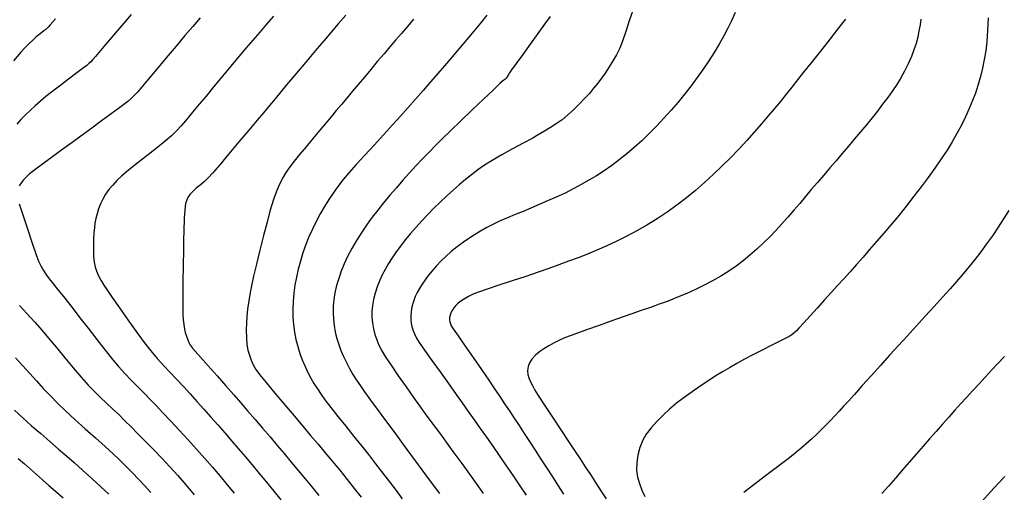
# Model space of a CAD drawing. Units: metres. Extents: x 793792 to 797873, y 7597200 to 7599413.
# Drawn here: x 794312 to 794369, y 7597771 to 7597799 of the extents above; entities that cross this region are included whole.
import ezdxf

# ---------------------------------------------------------------- set-up
doc = ezdxf.new("R2010")
doc.units = ezdxf.units.M
doc.layers.add('TOP-CURVA INTERMEDIARIA', color=9, linetype='Continuous')
doc.layers.add('TOP-CURVA MESTRA', color=3, linetype='Continuous')

msp = doc.modelspace()

# ---------------------------------------------------------------- linework, layer by layer
at = {"layer": 'TOP-CURVA INTERMEDIARIA', "lineweight": -2, "flags": 128}
for points, elevation in [([(794314.41, 7597798.599), (794314.12, 7597798.264), (794314.005, 7597798.133), (794313.938, 7597798.065), (794313.868, 7597797.999), (794313.752, 7597797.912), (794313.531, 7597797.744), (794313.308, 7597797.564), (794313.104, 7597797.381), (794312.883, 7597797.17), (794312.661, 7597796.942), (794312.429, 7597796.677), (794312.004, 7597796.179)], 121), ([(794318.783, 7597798.859), (794318.352, 7597798.355), (794317.884, 7597797.802), (794317.424, 7597797.257), (794317.021, 7597796.779), (794316.721, 7597796.425), (794316.572, 7597796.253), (794316.46, 7597796.135), (794316.349, 7597796.026), (794316.229, 7597795.918), (794316.04, 7597795.772), (794315.657, 7597795.485), (794315.164, 7597795.117), (794314.645, 7597794.727), (794314.184, 7597794.376), (794313.865, 7597794.124), (794313.551, 7597793.857), (794313.256, 7597793.597), (794312.969, 7597793.328), (794312.674, 7597793.04), (794312.431, 7597792.791), (794312.184, 7597792.53)], 122), ([(794322.763, 7597798.669), (794322.331, 7597798.167), (794321.881, 7597797.642), (794321.37, 7597797.038), (794320.801, 7597796.357), (794320.233, 7597795.676), (794319.727, 7597795.068), (794319.342, 7597794.609), (794319.138, 7597794.372), (794318.96, 7597794.184), (794318.783, 7597794.009), (794318.59, 7597793.837), (794318.365, 7597793.662), (794317.98, 7597793.378), (794317.5, 7597793.029), (794316.988, 7597792.656), (794316.508, 7597792.305), (794316.087, 7597791.997), (794315.508, 7597791.574), (794314.848, 7597791.092), (794314.183, 7597790.606), (794313.591, 7597790.171), (794313.148, 7597789.842), (794312.931, 7597789.674), (794312.745, 7597789.498), (794312.576, 7597789.318), (794312.453, 7597789.173), (794312.322, 7597788.983)], 123), ([(794326.981, 7597798.762), (794326.579, 7597798.296), (794326.186, 7597797.84), (794325.794, 7597797.383), (794325.394, 7597796.915), (794324.979, 7597796.425), (794324.524, 7597795.882), (794324.036, 7597795.293), (794323.548, 7597794.7), (794323.092, 7597794.148), (794322.704, 7597793.678), (794322.415, 7597793.335), (794322.153, 7597793.025), (794321.905, 7597792.726), (794321.657, 7597792.436), (794321.397, 7597792.149), (794321.112, 7597791.862), (794320.747, 7597791.546), (794320.216, 7597791.12), (794319.608, 7597790.643), (794319.013, 7597790.179), (794318.519, 7597789.787), (794318.217, 7597789.53), (794317.96, 7597789.275), (794317.719, 7597789.017), (794317.5, 7597788.754), (794317.31, 7597788.485), (794317.15, 7597788.208), (794317.016, 7597787.926), (794316.904, 7597787.642), (794316.812, 7597787.361), (794316.742, 7597787.089), (794316.693, 7597786.824), (794316.659, 7597786.556), (794316.633, 7597786.275), (794316.614, 7597785.895), (794316.608, 7597785.421), (794316.612, 7597784.979), (794316.627, 7597784.692), (794316.66, 7597784.479), (794316.71, 7597784.277), (794316.779, 7597784.073), (794316.886, 7597783.828), (794317.036, 7597783.539), (794317.206, 7597783.247), (794317.371, 7597782.997), (794317.686, 7597782.536), (794318.107, 7597781.931), (794318.586, 7597781.251), (794319.077, 7597780.567), (794319.535, 7597779.946), (794319.913, 7597779.458), (794320.286, 7597779.013), (794320.658, 7597778.597), (794321.031, 7597778.198), (794321.407, 7597777.802), (794321.791, 7597777.396), (794322.185, 7597776.967), (794322.582, 7597776.524), (794322.976, 7597776.083), (794323.369, 7597775.64), (794323.766, 7597775.19), (794324.169, 7597774.729), (794324.581, 7597774.25), (794324.951, 7597773.817), (794325.34, 7597773.358), (794325.743, 7597772.878), (794326.156, 7597772.382), (794326.574, 7597771.877), (794326.994, 7597771.366), (794327.411, 7597770.857)], 124), ([(794339.276, 7597798.82), (794338.905, 7597798.365), (794338.517, 7597797.894), (794338.115, 7597797.409), (794337.699, 7597796.914), (794337.272, 7597796.409), (794336.836, 7597795.898), (794336.446, 7597795.445), (794336.034, 7597794.97), (794335.605, 7597794.48), (794335.166, 7597793.981), (794334.722, 7597793.478), (794334.279, 7597792.978), (794333.843, 7597792.488), (794333.32, 7597791.909), (794332.774, 7597791.317), (794332.238, 7597790.738), (794331.742, 7597790.196), (794331.317, 7597789.72), (794330.995, 7597789.333), (794330.696, 7597788.942), (794330.42, 7597788.56), (794330.16, 7597788.176), (794329.91, 7597787.777), (794329.666, 7597787.351), (794329.432, 7597786.911), (794329.219, 7597786.475), (794329.024, 7597786.035), (794328.845, 7597785.583), (794328.68, 7597785.112), (794328.531, 7597784.635), (794328.404, 7597784.168), (794328.298, 7597783.705), (794328.215, 7597783.242), (794328.155, 7597782.774), (794328.115, 7597782.308), (794328.097, 7597781.852), (794328.102, 7597781.406), (794328.131, 7597780.966), (794328.185, 7597780.534), (794328.267, 7597780.112), (794328.374, 7597779.704), (794328.5, 7597779.311), (794328.642, 7597778.931), (794328.796, 7597778.562), (794328.957, 7597778.214), (794329.129, 7597777.888), (794329.312, 7597777.575), (794329.509, 7597777.262), (794329.722, 7597776.941), (794329.946, 7597776.631), (794330.282, 7597776.197), (794330.695, 7597775.676), (794331.151, 7597775.105), (794331.618, 7597774.522), (794332.062, 7597773.966), (794332.449, 7597773.473), (794332.857, 7597772.944), (794333.265, 7597772.413), (794333.663, 7597771.892), (794334.043, 7597771.392), (794334.396, 7597770.927)], 127), ([(794342.921, 7597798.75), (794342.598, 7597798.305), (794342.202, 7597797.757), (794341.767, 7597797.151), (794341.339, 7597796.555), (794340.968, 7597796.036), (794340.701, 7597795.661), (794340.586, 7597795.497), (794340.498, 7597795.351), (794340.441, 7597795.252), (794340.38, 7597795.175), (794340.309, 7597795.11), (794340.251, 7597795.065), (794340.184, 7597795.012), (794340.029, 7597794.867), (794339.634, 7597794.495), (794339.075, 7597793.966), (794338.428, 7597793.352), (794337.77, 7597792.723), (794337.176, 7597792.151), (794336.724, 7597791.705), (794336.319, 7597791.297), (794335.931, 7597790.903), (794335.556, 7597790.514), (794335.186, 7597790.122), (794334.816, 7597789.719), (794334.44, 7597789.297), (794334.06, 7597788.862), (794333.688, 7597788.428), (794333.328, 7597787.999), (794332.988, 7597787.577), (794332.672, 7597787.167), (794332.387, 7597786.77), (794332.07, 7597786.3), (794331.77, 7597785.825), (794331.493, 7597785.355), (794331.251, 7597784.9), (794331.049, 7597784.468), (794330.882, 7597784.05), (794330.737, 7597783.632), (794330.616, 7597783.216), (794330.523, 7597782.808), (794330.46, 7597782.41), (794330.426, 7597782.026), (794330.417, 7597781.653), (794330.433, 7597781.285), (794330.473, 7597780.915), (794330.537, 7597780.537), (794330.626, 7597780.165), (794330.736, 7597779.814), (794330.867, 7597779.474), (794331.016, 7597779.135), (794331.181, 7597778.786), (794331.363, 7597778.438), (794331.56, 7597778.101), (794331.771, 7597777.768), (794331.994, 7597777.433), (794332.227, 7597777.087), (794332.468, 7597776.741), (794332.714, 7597776.403), (794332.967, 7597776.066), (794333.227, 7597775.722), (794333.493, 7597775.365), (794333.737, 7597775.033), (794334.067, 7597774.586), (794334.457, 7597774.056), (794334.883, 7597773.477), (794335.321, 7597772.883), (794335.745, 7597772.307), (794336.131, 7597771.783), (794336.546, 7597771.222)], 128), ([(794347.677, 7597799.084), (794347.482, 7597798.495), (794347.283, 7597797.881), (794347.095, 7597797.326), (794346.93, 7597796.909), (794346.741, 7597796.528), (794346.541, 7597796.174), (794346.325, 7597795.829), (794346.087, 7597795.476), (794345.88, 7597795.183), (794345.66, 7597794.89), (794345.428, 7597794.598), (794345.183, 7597794.308), (794344.928, 7597794.023), (794344.601, 7597793.681), (794344.274, 7597793.361), (794343.943, 7597793.063), (794343.605, 7597792.787), (794343.269, 7597792.544), (794342.935, 7597792.329), (794342.594, 7597792.125), (794342.235, 7597791.912), (794341.882, 7597791.712), (794341.366, 7597791.43), (794340.761, 7597791.101), (794340.14, 7597790.759), (794339.577, 7597790.436), (794339.145, 7597790.168), (794338.753, 7597789.892), (794338.387, 7597789.615), (794338.035, 7597789.331), (794337.685, 7597789.034), (794337.324, 7597788.717), (794336.954, 7597788.383), (794336.587, 7597788.039), (794336.226, 7597787.685), (794335.874, 7597787.326), (794335.532, 7597786.962), (794335.2, 7597786.593), (794334.879, 7597786.223), (794334.575, 7597785.857), (794334.297, 7597785.501), (794334.05, 7597785.162), (794333.824, 7597784.828), (794333.611, 7597784.491), (794333.415, 7597784.157), (794333.243, 7597783.833), (794333.1, 7597783.527), (794332.954, 7597783.156), (794332.833, 7597782.785), (794332.741, 7597782.42), (794332.682, 7597782.065), (794332.654, 7597781.726), (794332.654, 7597781.398), (794332.681, 7597781.071), (794332.737, 7597780.735), (794332.819, 7597780.403), (794332.927, 7597780.087), (794333.059, 7597779.777), (794333.215, 7597779.464), (794333.413, 7597779.137), (794333.751, 7597778.631), (794334.173, 7597778.019), (794334.625, 7597777.375), (794335.05, 7597776.774), (794335.394, 7597776.289), (794335.728, 7597775.823), (794336.051, 7597775.382), (794336.37, 7597774.949), (794336.696, 7597774.51), (794337.034, 7597774.047), (794337.321, 7597773.653), (794337.603, 7597773.264), (794337.885, 7597772.875), (794338.169, 7597772.483), (794338.458, 7597772.081), (794338.757, 7597771.665), (794339.066, 7597771.233)], 129), ([(794368.159, 7597798.67), (794368.122, 7597797.934), (794368.075, 7597797.283), (794368.017, 7597796.762), (794367.935, 7597796.251), (794367.838, 7597795.763), (794367.723, 7597795.287), (794367.585, 7597794.81), (794367.421, 7597794.318), (794367.258, 7597793.886), (794367.067, 7597793.431), (794366.852, 7597792.96), (794366.616, 7597792.48), (794366.361, 7597791.997), (794366.092, 7597791.519), (794365.794, 7597791.031), (794365.459, 7597790.522), (794365.092, 7597789.995), (794364.703, 7597789.457), (794364.298, 7597788.914), (794363.885, 7597788.37), (794363.462, 7597787.827), (794363.025, 7597787.289), (794362.585, 7597786.76), (794362.15, 7597786.248), (794361.728, 7597785.757), (794361.33, 7597785.295), (794360.949, 7597784.857), (794360.574, 7597784.433), (794360.204, 7597784.02), (794359.84, 7597783.615), (794359.479, 7597783.217), (794359.122, 7597782.822), (794358.735, 7597782.393), (794358.312, 7597781.925), (794357.896, 7597781.466), (794357.529, 7597781.063), (794357.253, 7597780.763), (794357.109, 7597780.613), (794356.988, 7597780.503), (794356.866, 7597780.404), (794356.732, 7597780.31), (794356.541, 7597780.208), (794356.158, 7597780.015), (794355.653, 7597779.763), (794355.097, 7597779.483), (794354.56, 7597779.208), (794354.112, 7597778.969), (794353.672, 7597778.723), (794353.254, 7597778.484), (794352.846, 7597778.242), (794352.437, 7597777.988), (794352.014, 7597777.714), (794351.566, 7597777.415), (794351.102, 7597777.097), (794350.641, 7597776.767), (794350.203, 7597776.429), (794349.807, 7597776.089), (794349.436, 7597775.739), (794349.074, 7597775.375), (794348.742, 7597775.007), (794348.462, 7597774.648), (794348.257, 7597774.307), (794348.084, 7597773.884), (794347.968, 7597773.441), (794347.908, 7597772.999), (794347.902, 7597772.573), (794347.954, 7597772.177), (794348.06, 7597771.799), (794348.205, 7597771.428), (794348.374, 7597771.053)], 133), ([(794335.055, 7597798.581), (794334.701, 7597798.169), (794334.355, 7597797.767), (794334.015, 7597797.371), (794333.681, 7597796.982), (794333.352, 7597796.596), (794332.963, 7597796.137), (794332.583, 7597795.687), (794332.215, 7597795.249), (794331.86, 7597794.826), (794331.522, 7597794.421), (794331.203, 7597794.038), (794330.9, 7597793.672), (794330.601, 7597793.312), (794330.299, 7597792.946), (794329.981, 7597792.562), (794329.659, 7597792.176), (794329.271, 7597791.714), (794328.863, 7597791.228), (794328.482, 7597790.772), (794328.175, 7597790.397), (794327.987, 7597790.156), (794327.826, 7597789.928), (794327.679, 7597789.706), (794327.542, 7597789.478), (794327.411, 7597789.232), (794327.278, 7597788.944), (794327.141, 7597788.607), (794327.007, 7597788.243), (794326.882, 7597787.871), (794326.776, 7597787.503), (794326.61, 7597786.885), (794326.408, 7597786.109), (794326.194, 7597785.269), (794325.992, 7597784.458), (794325.827, 7597783.769), (794325.723, 7597783.294), (794325.635, 7597782.815), (794325.556, 7597782.331), (794325.491, 7597781.863), (794325.444, 7597781.434), (794325.418, 7597781.063), (794325.41, 7597780.64), (794325.421, 7597780.222), (794325.453, 7597779.831), (794325.51, 7597779.492), (794325.59, 7597779.198), (794325.692, 7597778.922), (794325.817, 7597778.656), (794325.967, 7597778.389), (794326.18, 7597778.097), (794326.565, 7597777.621), (794327.064, 7597777.022), (794327.621, 7597776.362), (794328.177, 7597775.703), (794328.676, 7597775.106), (794329.118, 7597774.575), (794329.547, 7597774.065), (794329.966, 7597773.566), (794330.381, 7597773.069), (794330.797, 7597772.564), (794331.22, 7597772.041), (794331.635, 7597771.52), (794332.029, 7597771.019)], 126), ([(794359.94, 7597798.586), (794359.56, 7597798.097), (794359.052, 7597797.451), (794358.493, 7597796.745), (794357.958, 7597796.071), (794357.523, 7597795.525), (794357.175, 7597795.086), (794356.842, 7597794.664), (794356.515, 7597794.253), (794356.186, 7597793.844), (794355.845, 7597793.43), (794355.482, 7597793.002), (794355.094, 7597792.552), (794354.682, 7597792.077), (794354.248, 7597791.588), (794353.792, 7597791.09), (794353.316, 7597790.593), (794352.822, 7597790.104), (794352.318, 7597789.628), (794351.812, 7597789.164), (794351.297, 7597788.714), (794350.77, 7597788.277), (794350.226, 7597787.854), (794349.659, 7597787.446), (794349.078, 7597787.063), (794348.496, 7597786.708), (794347.915, 7597786.379), (794347.334, 7597786.072), (794346.755, 7597785.782), (794346.179, 7597785.507), (794345.615, 7597785.254), (794345.067, 7597785.028), (794344.526, 7597784.82), (794343.98, 7597784.621), (794343.421, 7597784.422), (794342.838, 7597784.212), (794342.238, 7597784.001), (794341.512, 7597783.753), (794340.732, 7597783.492), (794339.971, 7597783.239), (794339.301, 7597783.014), (794338.795, 7597782.841), (794338.524, 7597782.741), (794338.212, 7597782.588), (794337.92, 7597782.425), (794337.716, 7597782.292), (794337.584, 7597782.177), (794337.467, 7597782.054), (794337.376, 7597781.944), (794337.273, 7597781.786), (794337.202, 7597781.644), (794337.154, 7597781.505), (794337.125, 7597781.376), (794337.123, 7597781.254), (794337.135, 7597781.133), (794337.172, 7597781.015), (794337.223, 7597780.9), (794337.338, 7597780.728), (794337.622, 7597780.314), (794338.023, 7597779.734), (794338.485, 7597779.064), (794338.957, 7597778.379), (794339.384, 7597777.757), (794339.714, 7597777.272), (794340.013, 7597776.829), (794340.297, 7597776.404), (794340.574, 7597775.987), (794340.85, 7597775.57), (794341.132, 7597775.142), (794341.425, 7597774.696), (794341.735, 7597774.223), (794342.06, 7597773.727), (794342.393, 7597773.216), (794342.729, 7597772.697), (794343.062, 7597772.18), (794343.386, 7597771.67), (794343.697, 7597771.182)], 131), ([(794364.28, 7597798.583), (794364.235, 7597798.254), (794364.174, 7597797.907), (794364.098, 7597797.55), (794364.003, 7597797.185), (794363.885, 7597796.816), (794363.735, 7597796.429), (794363.551, 7597796.017), (794363.339, 7597795.594), (794363.105, 7597795.171), (794362.89, 7597794.824), (794362.642, 7597794.455), (794362.369, 7597794.072), (794362.08, 7597793.681), (794361.783, 7597793.289), (794361.477, 7597792.897), (794361.152, 7597792.498), (794360.813, 7597792.092), (794360.463, 7597791.678), (794360.104, 7597791.253), (794359.746, 7597790.829), (794359.392, 7597790.416), (794359.039, 7597790.007), (794358.684, 7597789.595), (794358.323, 7597789.174), (794357.97, 7597788.755), (794357.635, 7597788.351), (794357.305, 7597787.956), (794356.969, 7597787.562), (794356.615, 7597787.163), (794356.261, 7597786.77), (794355.921, 7597786.397), (794355.58, 7597786.036), (794355.223, 7597785.681), (794354.836, 7597785.324), (794354.434, 7597784.977), (794354.036, 7597784.653), (794353.632, 7597784.346), (794353.209, 7597784.051), (794352.757, 7597783.762), (794352.283, 7597783.488), (794351.8, 7597783.236), (794351.304, 7597783), (794350.791, 7597782.772), (794350.257, 7597782.544), (794349.724, 7597782.33), (794349.208, 7597782.142), (794348.695, 7597781.965), (794348.173, 7597781.788), (794347.628, 7597781.596), (794347.128, 7597781.417), (794346.475, 7597781.185), (794345.744, 7597780.925), (794345.007, 7597780.661), (794344.337, 7597780.418), (794343.808, 7597780.219), (794343.492, 7597780.09), (794343.162, 7597779.926), (794342.84, 7597779.748), (794342.553, 7597779.571), (794342.329, 7597779.412), (794342.085, 7597779.204), (794341.87, 7597778.981), (794341.724, 7597778.765), (794341.649, 7597778.55), (794341.62, 7597778.324), (794341.633, 7597778.095), (794341.687, 7597777.9), (794341.788, 7597777.67), (794341.915, 7597777.425), (794342.047, 7597777.183), (794342.238, 7597776.875), (794342.595, 7597776.327), (794343.051, 7597775.637), (794343.537, 7597774.905), (794343.986, 7597774.228), (794344.331, 7597773.705), (794344.646, 7597773.227), (794344.947, 7597772.771), (794345.243, 7597772.321), (794345.541, 7597771.863), (794345.849, 7597771.38), (794346.145, 7597770.917)], 132), ([(794312.329, 7597787.933), (794312.534, 7597787.304), (794312.8, 7597786.496), (794313.075, 7597785.672), (794313.306, 7597784.997), (794313.44, 7597784.635), (794313.578, 7597784.353), (794313.73, 7597784.091), (794313.901, 7597783.826), (794314.061, 7597783.609), (794314.298, 7597783.308), (794314.581, 7597782.954), (794314.881, 7597782.581), (794315.168, 7597782.221), (794315.437, 7597781.875), (794315.828, 7597781.368), (794316.297, 7597780.759), (794316.799, 7597780.112), (794317.289, 7597779.487), (794317.722, 7597778.945), (794318.053, 7597778.547), (794318.419, 7597778.141), (794318.781, 7597777.763), (794319.143, 7597777.398), (794319.511, 7597777.026), (794319.892, 7597776.632), (794320.213, 7597776.294), (794320.608, 7597775.878), (794321.058, 7597775.402), (794321.544, 7597774.885), (794322.047, 7597774.343), (794322.547, 7597773.794), (794323.027, 7597773.255), (794323.475, 7597772.737), (794323.901, 7597772.233), (794324.312, 7597771.737), (794324.717, 7597771.241)], 123), ([(794369.349, 7597787.547), (794369.047, 7597787.063), (794368.732, 7597786.58), (794368.403, 7597786.094), (794368.071, 7597785.621), (794367.74, 7597785.176), (794367.407, 7597784.748), (794367.066, 7597784.326), (794366.711, 7597783.899), (794366.339, 7597783.456), (794365.971, 7597783.03), (794365.536, 7597782.543), (794365.052, 7597782.011), (794364.537, 7597781.45), (794364.009, 7597780.876), (794363.486, 7597780.308), (794362.987, 7597779.759), (794362.482, 7597779.2), (794361.949, 7597778.606), (794361.415, 7597778.012), (794360.908, 7597777.448), (794360.457, 7597776.946), (794360.089, 7597776.539), (794359.832, 7597776.257), (794359.572, 7597775.976), (794359.324, 7597775.708), (794359.078, 7597775.445), (794358.824, 7597775.183), (794358.553, 7597774.913), (794358.268, 7597774.638), (794357.977, 7597774.366), (794357.677, 7597774.095), (794357.366, 7597773.822), (794357.041, 7597773.546), (794356.631, 7597773.222), (794356.027, 7597772.763), (794355.332, 7597772.239), (794354.648, 7597771.723), (794354.079, 7597771.285)], 134), ([(794312.35, 7597782.072), (794312.774, 7597781.606), (794313.22, 7597781.113), (794313.643, 7597780.635), (794314.021, 7597780.19), (794314.469, 7597779.649), (794314.954, 7597779.06), (794315.444, 7597778.471), (794315.905, 7597777.929), (794316.304, 7597777.482), (794316.658, 7597777.115), (794317.007, 7597776.774), (794317.355, 7597776.445), (794317.704, 7597776.118), (794318.06, 7597775.782), (794318.424, 7597775.425), (794318.772, 7597775.077), (794319.171, 7597774.676), (794319.609, 7597774.234), (794320.071, 7597773.761), (794320.544, 7597773.267), (794321.016, 7597772.763), (794321.472, 7597772.26), (794321.933, 7597771.729), (794322.416, 7597771.152)], 122), ([(794312.118, 7597779.048), (794312.54, 7597778.594), (794312.938, 7597778.154), (794313.326, 7597777.722), (794313.717, 7597777.292), (794314.122, 7597776.859), (794314.555, 7597776.417), (794315.002, 7597775.989), (794315.54, 7597775.494), (794316.127, 7597774.965), (794316.72, 7597774.435), (794317.277, 7597773.937), (794317.755, 7597773.503), (794318.112, 7597773.167), (794318.493, 7597772.789), (794318.852, 7597772.423), (794319.2, 7597772.057), (794319.547, 7597771.681), (794319.904, 7597771.28)], 121), ([(794312.265, 7597773.255), (794312.63, 7597772.93), (794312.98, 7597772.622), (794313.325, 7597772.319), (794313.676, 7597772.011), (794314.043, 7597771.688), (794314.412, 7597771.362), (794314.855, 7597770.971)], 119), ([(794369.112, 7597772.217), (794368.739, 7597771.812), (794368.294, 7597771.321), (794367.805, 7597770.777)], 136)]:
    msp.add_lwpolyline(points, dxfattribs=dict(at, elevation=elevation))
at = {"layer": 'TOP-CURVA MESTRA', "lineweight": -2, "flags": 128}
for points, elevation in [([(794331.155, 7597798.819), (794330.714, 7597798.309), (794330.301, 7597797.828), (794329.902, 7597797.362), (794329.504, 7597796.896), (794329.116, 7597796.439), (794328.744, 7597795.999), (794328.395, 7597795.586), (794328.077, 7597795.208), (794327.729, 7597794.791), (794327.398, 7597794.391), (794327.074, 7597793.998), (794326.744, 7597793.598), (794326.396, 7597793.181), (794326.047, 7597792.764), (794325.557, 7597792.179), (794324.99, 7597791.503), (794324.411, 7597790.815), (794323.883, 7597790.192), (794323.471, 7597789.712), (794323.238, 7597789.453), (794323.001, 7597789.231), (794322.747, 7597789.015), (794322.524, 7597788.831), (794322.382, 7597788.706), (794322.271, 7597788.594), (794322.169, 7597788.482), (794322.082, 7597788.36), (794322.012, 7597788.231), (794321.96, 7597788.099), (794321.919, 7597787.957), (794321.888, 7597787.78), (794321.866, 7597787.562), (794321.849, 7597787.335), (794321.836, 7597787.132), (794321.825, 7597786.875), (794321.816, 7597786.59), (794321.808, 7597786.306), (794321.801, 7597785.945), (794321.789, 7597785.263), (794321.775, 7597784.387), (794321.762, 7597783.448), (794321.752, 7597782.573), (794321.748, 7597781.891), (794321.753, 7597781.532), (794321.778, 7597781.25), (794321.814, 7597780.967), (794321.855, 7597780.713), (794321.897, 7597780.516), (794321.961, 7597780.297), (794322.036, 7597780.091), (794322.105, 7597779.933), (794322.203, 7597779.77), (794322.317, 7597779.617), (794322.463, 7597779.446), (794322.784, 7597779.082), (794323.224, 7597778.586), (794323.726, 7597778.018), (794324.237, 7597777.439), (794324.699, 7597776.91), (794325.078, 7597776.473), (794325.487, 7597776), (794325.915, 7597775.504), (794326.35, 7597774.998), (794326.782, 7597774.493), (794327.198, 7597774.004), (794327.587, 7597773.542), (794328.008, 7597773.038), (794328.41, 7597772.555), (794328.802, 7597772.08), (794329.191, 7597771.604), (794329.587, 7597771.115)], 125), ([(794353.586, 7597798.965), (794353.375, 7597798.49), (794353.167, 7597798.067), (794352.926, 7597797.616), (794352.656, 7597797.145), (794352.364, 7597796.663), (794352.055, 7597796.178), (794351.734, 7597795.699), (794351.399, 7597795.225), (794351.048, 7597794.749), (794350.679, 7597794.274), (794350.293, 7597793.801), (794349.892, 7597793.332), (794349.476, 7597792.87), (794349.051, 7597792.42), (794348.624, 7597791.988), (794348.196, 7597791.575), (794347.765, 7597791.182), (794347.334, 7597790.812), (794346.901, 7597790.465), (794346.466, 7597790.142), (794346.027, 7597789.841), (794345.587, 7597789.559), (794345.148, 7597789.295), (794344.714, 7597789.047), (794344.287, 7597788.813), (794343.779, 7597788.554), (794343.272, 7597788.32), (794342.773, 7597788.104), (794342.286, 7597787.898), (794341.816, 7597787.695), (794341.358, 7597787.499), (794340.907, 7597787.313), (794340.468, 7597787.132), (794340.048, 7597786.949), (794339.653, 7597786.76), (794339.276, 7597786.562), (794338.911, 7597786.358), (794338.562, 7597786.15), (794338.231, 7597785.94), (794337.924, 7597785.729), (794337.563, 7597785.458), (794337.222, 7597785.179), (794336.907, 7597784.898), (794336.624, 7597784.627), (794336.365, 7597784.356), (794336.122, 7597784.079), (794335.902, 7597783.807), (794335.713, 7597783.553), (794335.546, 7597783.306), (794335.393, 7597783.057), (794335.259, 7597782.814), (794335.151, 7597782.585), (794335.039, 7597782.293), (794334.955, 7597782.002), (794334.904, 7597781.721), (794334.885, 7597781.455), (794334.896, 7597781.197), (794334.936, 7597780.934), (794335.004, 7597780.674), (794335.099, 7597780.428), (794335.219, 7597780.182), (794335.377, 7597779.935), (794335.689, 7597779.487), (794336.105, 7597778.9), (794336.578, 7597778.239), (794337.059, 7597777.565), (794337.501, 7597776.944), (794337.848, 7597776.453), (794338.196, 7597775.965), (794338.546, 7597775.475), (794338.898, 7597774.98), (794339.254, 7597774.477), (794339.614, 7597773.961), (794339.979, 7597773.429), (794340.355, 7597772.877), (794340.743, 7597772.307), (794341.138, 7597771.721), (794341.536, 7597771.123)], 130), ([(794369.094, 7597779.136), (794368.716, 7597778.725), (794368.353, 7597778.335), (794367.997, 7597777.95), (794367.635, 7597777.559), (794367.258, 7597777.147), (794366.93, 7597776.785), (794366.591, 7597776.411), (794366.244, 7597776.025), (794365.889, 7597775.629), (794365.528, 7597775.224), (794365.161, 7597774.81), (794364.787, 7597774.386), (794364.406, 7597773.95), (794364.017, 7597773.504), (794363.622, 7597773.049), (794363.221, 7597772.587), (794362.815, 7597772.118), (794362.418, 7597771.66), (794362.039, 7597771.219)], 135), ([(794312.053, 7597776.028), (794312.531, 7597775.592), (794313.041, 7597775.139), (794313.566, 7597774.681), (794314.091, 7597774.228), (794314.597, 7597773.792), (794315.069, 7597773.382), (794315.489, 7597773.011), (794315.98, 7597772.569), (794316.512, 7597772.087), (794317.033, 7597771.613), (794317.492, 7597771.191)], 120)]:
    msp.add_lwpolyline(points, dxfattribs=dict(at, elevation=elevation))

doc.saveas('drawing.dxf')
